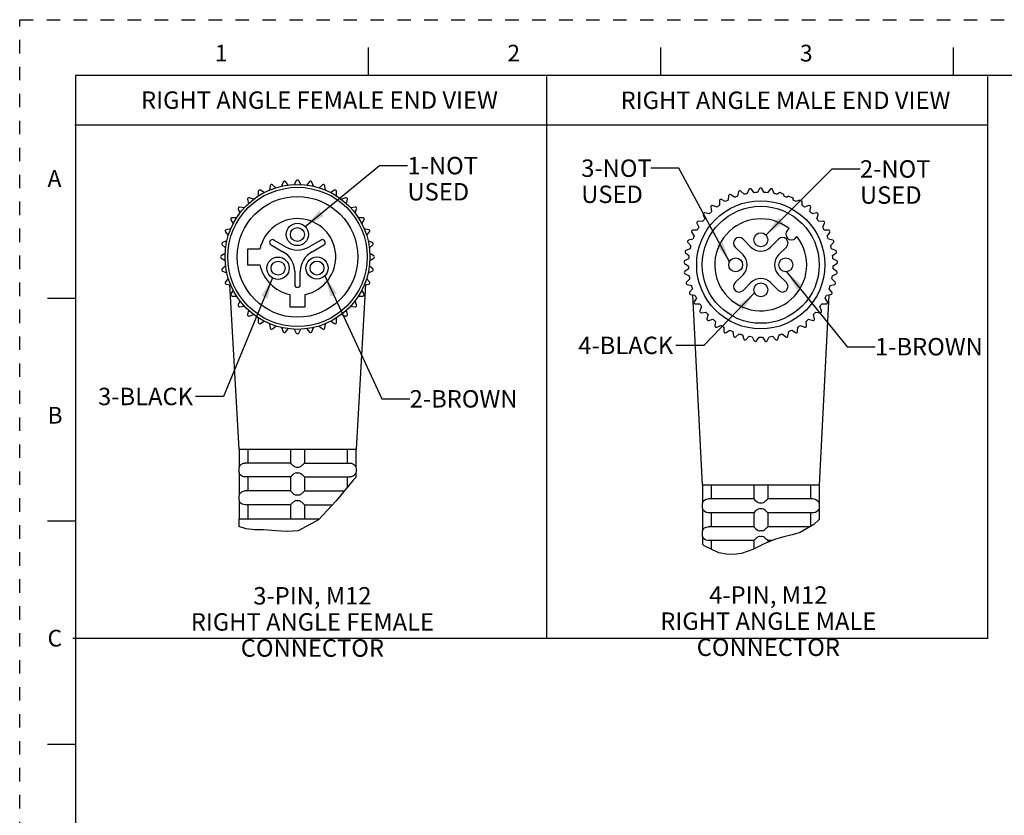
# Model space of a CAD drawing. Units: inches. Extents: x 0 to 22, y 0 to 17.
# Drawn here: x 0 to 8.8, y 9.9 to 17 of the extents above; entities that cross this region are included whole.
import ezdxf

# ---------------------------------------------------------------- set-up
doc = ezdxf.new("R2010")
doc.units = ezdxf.units.IN
doc.header["$LTSCALE"] = 1.21
doc.header["$MEASUREMENT"] = 0
doc.linetypes.add('HIDDEN', pattern=[0.2, 0.1, -0.1])
doc.layers.get('0').update_dxf_attribs({"linetype": 'CONTINUOUS'})
doc.layers.add('AXIS_PART', color=7, linetype='CONTINUOUS')
doc.layers.add('DEFAULT_2', color=8, linetype='HIDDEN')
doc.styles.get("Standard").update_dxf_attribs({"font": 'txt', "width": 0.8})
doc.styles.add('TEXTSTYLE_2', font='txt')
doc.dimstyles.get("Standard").update_dxf_attribs({"dimtxt": 0.15625, "dimasz": 0.1875, "dimexe": 0.18, "dimexo": 0.0625, "dimgap": 0.09, "dimtad": 0, "dimtih": 1, "dimtoh": 1, "dimzin": 4, "dimdsep": 46, "dimtxsty": 'STANDARD', "dimblk": '_FILLED', "dimblk1": '_FILLED', "dimblk2": '_FILLED', "dimcen": 0.09, "dimadec": 0, "dimazin": 0, "dimtp": 0.05, "dimtm": 0.05, "dimtfac": 1, "dimtofl": 0, "dimtmove": 0, "dimatfit": 3, "dimldrblk": '_FILLED', "dimfxl": 1, "dimtolj": 1, "dimtzin": 4, "dimarcsym": 0})

# ---------------------------------------------------------------- blocks, each defined once
blk = doc.blocks.new('_FILLED')
at = {"color": 0, "linetype": 'BYBLOCK'}
blk.add_solid([(0, 0), (-1, 0.167), (-1, -0.167)], dxfattribs=at)

msp = doc.modelspace()

# ---------------------------------------------------------------- linework, layer by layer
at = {"color": 7, "linetype": 'CONTINUOUS'}
for p, q in [((3.125, 16.75), (3.125, 16.5)), ((5.75, 16.75), (5.75, 16.5)), ((8.375, 16.75), (8.375, 16.5)), ((0.5, 16.5), (0.5, 0.5)), ((21.495, 16.5), (0.5, 16.5)), ((2.4096, 15.516), (2.384, 15.5465)), ((2.4813, 15.555), (2.4613, 15.5205)), ((2.5228, 15.5205), (2.5029, 15.555)), ((2.6001, 15.5465), (2.5746, 15.516)), ((2.1941, 15.4489), (2.1596, 15.4688)), ((2.248, 15.5101), (2.2411, 15.4709)), ((2.2989, 15.4919), (2.2684, 15.5175)), ((2.3627, 15.5427), (2.3491, 15.5053)), ((2.6351, 15.5053), (2.6215, 15.5427)), ((2.7158, 15.5175), (2.6853, 15.4919)), ((2.743, 15.4709), (2.7361, 15.5101)), ((2.8246, 15.4688), (2.7901, 15.4489)), ((6.4989, 15.4329), (6.4703, 15.4606)), ((6.5425, 15.4759), (6.5275, 15.439)), ((6.5884, 15.4475), (6.5639, 15.4789)), ((6.6375, 15.4841), (6.6176, 15.4496)), ((6.6791, 15.4496), (6.6592, 15.4841)), ((6.7328, 15.4789), (6.7083, 15.4475)), ((6.7691, 15.439), (6.7542, 15.4759)), ((2.0443, 15.3881), (2.0512, 15.3489)), ((2.0983, 15.3884), (2.0609, 15.402)), ((2.1408, 15.458), (2.1408, 15.4182)), ((2.8433, 15.4182), (2.8433, 15.458)), ((2.9233, 15.402), (2.8859, 15.3884)), ((2.933, 15.3489), (2.9399, 15.3881)), ((6.2768, 15.3744), (6.2782, 15.3346)), ((6.3303, 15.3672), (6.2952, 15.3859)), ((6.3603, 15.4205), (6.3562, 15.381)), ((6.4123, 15.406), (6.3801, 15.4294)), ((6.4495, 15.4546), (6.4398, 15.416)), ((6.8171, 15.4516), (6.7978, 15.4329)), ((6.8171, 15.4516), (6.8521, 15.4351)), ((6.8568, 15.416), (6.8521, 15.4351)), ((6.8984, 15.4162), (6.8843, 15.406)), ((6.8984, 15.4162), (6.9383, 15.4015)), ((6.9405, 15.381), (6.9383, 15.4015)), ((6.9931, 15.3814), (6.9663, 15.3672)), ((6.9931, 15.3814), (7.0197, 15.3717)), ((7.0185, 15.3346), (7.0197, 15.3717)), ((1.9613, 15.3025), (1.975, 15.2651)), ((2.0145, 15.3121), (1.9753, 15.3191)), ((3.0089, 15.3191), (2.9697, 15.3121)), ((3.0092, 15.2651), (3.0228, 15.3025)), ((6.2005, 15.3171), (6.2074, 15.2779)), ((6.2545, 15.3174), (6.2171, 15.3311)), ((7.0795, 15.3311), (7.0421, 15.3174)), ((7.0892, 15.2779), (7.0961, 15.3171)), ((1.8945, 15.2038), (1.9144, 15.1693)), ((1.9452, 15.2225), (1.9053, 15.2225)), ((3.0788, 15.2225), (3.039, 15.2225)), ((3.0697, 15.1693), (3.0896, 15.2038)), ((6.133, 15.2498), (6.1453, 15.2119)), ((6.1864, 15.2576), (6.1474, 15.2659)), ((7.1492, 15.2659), (7.1103, 15.2576)), ((7.1514, 15.2119), (7.1637, 15.2498)), ((1.8925, 15.1222), (1.8533, 15.1153)), ((3.1309, 15.1153), (3.0917, 15.1222)), ((6.0782, 15.1126), (6.0385, 15.1098)), ((6.0754, 15.1737), (6.0929, 15.1379)), ((6.1272, 15.1889), (6.0875, 15.1916)), ((6.9025, 15.1252), (6.888, 15.1107)), ((7.2091, 15.1916), (7.1694, 15.1889)), ((7.2038, 15.1379), (7.2212, 15.1737)), ((7.2581, 15.1098), (7.2184, 15.1126)), ((1.8459, 15.0949), (1.8714, 15.0644)), ((2.3858, 14.9615), (2.2796, 15.0228)), ((2.7046, 15.0228), (2.5983, 14.9615)), ((3.1127, 15.0644), (3.1383, 15.0949)), ((6.0403, 15.0302), (6.0014, 15.0219)), ((6.029, 15.0903), (6.0513, 15.0573)), ((6.9587, 15.04), (6.9732, 15.0545)), ((7.2454, 15.0573), (7.2676, 15.0903)), ((7.2953, 15.0219), (7.2563, 15.0302)), ((1.8168, 14.9793), (1.8473, 14.9537)), ((1.858, 15.0143), (1.8206, 15.0007)), ((2.0446, 14.9413), (2.0446, 14.8013)), ((2.1555, 14.9413), (2.0446, 14.9413)), ((2.2546, 14.9795), (2.3608, 14.9182)), ((2.6233, 14.9182), (2.7296, 14.9795)), ((3.1636, 15.0007), (3.1262, 15.0143)), ((3.1368, 14.9537), (3.1673, 14.9793)), ((6.0143, 14.9433), (5.9768, 14.9297)), ((5.9947, 15.0013), (6.0213, 14.9717)), ((7.2753, 14.9717), (7.302, 15.0013)), ((7.3198, 14.9297), (7.2824, 14.9433)), ((1.8428, 14.902), (1.8083, 14.8821)), ((1.8083, 14.8604), (1.8428, 14.8405)), ((3.1758, 14.8821), (3.1414, 14.902)), ((3.1414, 14.8405), (3.1758, 14.8604)), ((6.0005, 14.8537), (5.9654, 14.835)), ((5.9731, 14.9084), (6.0036, 14.8828)), ((7.2931, 14.8828), (7.3236, 14.9084)), ((7.3313, 14.835), (7.2961, 14.8537)), ((1.8473, 14.7888), (1.8168, 14.7632)), ((2.0446, 14.8013), (2.1555, 14.8013)), ((3.1673, 14.7632), (3.1368, 14.7888)), ((5.9646, 14.8134), (5.9984, 14.7923)), ((5.9994, 14.763), (5.9672, 14.7396)), ((7.3295, 14.7396), (7.2973, 14.763)), ((7.2983, 14.7923), (7.332, 14.8134)), ((1.8206, 14.7419), (1.858, 14.7283)), ((1.8714, 14.6781), (1.8459, 14.6476)), ((2.4671, 14.739), (2.4671, 14.6213)), ((2.5171, 14.6213), (2.5171, 14.739)), ((3.1383, 14.6476), (3.1127, 14.6781)), ((3.1262, 14.7283), (3.1636, 14.7419)), ((5.9695, 14.7181), (6.0058, 14.7019)), ((6.0109, 14.6731), (5.9823, 14.6454)), ((7.3144, 14.6454), (7.2858, 14.6731)), ((7.2908, 14.7019), (7.3272, 14.7181)), ((1.8533, 14.6272), (1.8925, 14.6203)), ((3.0917, 14.6203), (3.1309, 14.6272)), ((5.9875, 14.6244), (6.0258, 14.6134)), ((6.0348, 14.5856), (6.0103, 14.5542)), ((7.2863, 14.5542), (7.2618, 14.5856)), ((7.2709, 14.6134), (7.3092, 14.6244)), ((0.25, 14.5), (0.5, 14.5)), ((1.9144, 14.5732), (1.8945, 14.5388)), ((1.9053, 14.52), (1.9452, 14.52)), ((2.4221, 14.5347), (2.4221, 14.4238)), ((2.5621, 14.4238), (2.5621, 14.5347)), ((3.039, 14.52), (3.0788, 14.52)), ((3.0896, 14.5388), (3.0697, 14.5732)), ((6.0184, 14.5341), (6.0578, 14.5286)), ((6.0707, 14.5023), (6.0508, 14.4678)), ((7.2459, 14.4678), (7.226, 14.5023)), ((7.2388, 14.5286), (7.2782, 14.5341)), ((1.975, 14.4775), (1.9613, 14.44)), ((1.9753, 14.4235), (2.0145, 14.4304)), ((2.4221, 14.4238), (2.5621, 14.4238)), ((2.9697, 14.4304), (3.0089, 14.4235)), ((3.0228, 14.44), (3.0092, 14.4775)), ((6.0616, 14.4491), (6.1014, 14.4491)), ((6.1178, 14.4248), (6.1029, 14.3879)), ((7.1938, 14.3879), (7.1789, 14.4248)), ((7.1953, 14.4491), (7.2351, 14.4491)), ((2.0512, 14.3936), (2.0443, 14.3544)), ((2.0609, 14.3405), (2.0983, 14.3541)), ((2.1408, 14.3243), (2.1408, 14.2845)), ((2.8433, 14.2845), (2.8433, 14.3243)), ((2.8859, 14.3541), (2.9233, 14.3405)), ((2.9399, 14.3544), (2.933, 14.3936)), ((6.1162, 14.3708), (6.1556, 14.3764)), ((6.1752, 14.3546), (6.1656, 14.316)), ((6.1811, 14.3009), (6.2194, 14.3119)), ((7.0772, 14.3119), (7.1155, 14.3009)), ((7.1311, 14.316), (7.1215, 14.3546)), ((7.141, 14.3764), (7.1805, 14.3708)), ((2.1596, 14.2737), (2.1941, 14.2936)), ((2.2411, 14.2717), (2.248, 14.2324)), ((2.2684, 14.225), (2.2989, 14.2506)), ((2.3491, 14.2372), (2.3627, 14.1998)), ((2.384, 14.196), (2.4096, 14.2265)), ((2.4613, 14.222), (2.4813, 14.1875)), ((2.5029, 14.1875), (2.5228, 14.222)), ((2.5746, 14.2265), (2.6001, 14.196)), ((2.6215, 14.1998), (2.6351, 14.2372)), ((2.6853, 14.2506), (2.7158, 14.225)), ((2.7361, 14.2324), (2.743, 14.2717)), ((2.7901, 14.2936), (2.8246, 14.2737)), ((6.2418, 14.2931), (6.2377, 14.2535)), ((6.2552, 14.2408), (6.2916, 14.257)), ((6.3164, 14.2415), (6.3178, 14.2017)), ((6.9789, 14.2017), (6.9803, 14.2415)), ((7.0051, 14.257), (7.0415, 14.2408)), ((7.059, 14.2535), (7.0548, 14.2931)), ((6.3369, 14.1915), (6.3706, 14.2126)), ((6.3974, 14.2007), (6.4043, 14.1615)), ((6.4246, 14.1541), (6.4551, 14.1797)), ((6.4833, 14.1716), (6.4956, 14.1338)), ((6.5168, 14.1293), (6.5434, 14.1588)), ((6.5724, 14.1548), (6.5898, 14.119)), ((6.6114, 14.1175), (6.6337, 14.1505)), ((6.663, 14.1505), (6.6852, 14.1175)), ((6.7068, 14.119), (6.7243, 14.1548)), ((6.7533, 14.1588), (6.7799, 14.1293)), ((6.8011, 14.1338), (6.8134, 14.1716)), ((6.8415, 14.1797), (6.872, 14.1541)), ((6.8924, 14.1615), (6.8993, 14.2007)), ((6.926, 14.2126), (6.9598, 14.1915)), ((1.9692, 13.1463), (1.9692, 12.9853)), ((2.0464, 13.1463), (2.0464, 13.0213)), ((2.4296, 13.1463), (2.4296, 13.0212)), ((2.5546, 13.1463), (2.5546, 13.0212)), ((2.9377, 13.1463), (2.9377, 13.0213)), ((3.0149, 13.1463), (3.0149, 12.9853)), ((1.9692, 12.9858), (1.9671, 12.9713)), ((2.4296, 13.0213), (2.0212, 13.0213)), ((2.5546, 13.0213), (2.9629, 13.0213)), ((3.0149, 12.9858), (3.0171, 12.9713)), ((1.9671, 12.9713), (1.9671, 12.9463)), ((1.9671, 12.9463), (1.9692, 12.9317)), ((1.9692, 12.9322), (1.9692, 12.7353)), ((3.0171, 12.9463), (3.0149, 12.9317)), ((3.0149, 12.9322), (3.0149, 12.8909)), ((3.0171, 12.9713), (3.0171, 12.9463)), ((2.4296, 12.8963), (2.0212, 12.8963)), ((2.0464, 12.8963), (2.0464, 12.7713)), ((2.4296, 12.8963), (2.4296, 12.7712)), ((2.5546, 12.8963), (2.9629, 12.8963)), ((2.5546, 12.8963), (2.5546, 12.7712)), ((2.9924, 12.8674), (2.8385, 12.6814)), ((2.9377, 12.8963), (2.9377, 12.8013)), ((3.0149, 12.8909), (2.9924, 12.8674)), ((6.1245, 12.8253), (7.1722, 12.8253)), ((6.1255, 12.8253), (6.1255, 12.6643)), ((6.2027, 12.8253), (6.2027, 12.7003)), ((6.5858, 12.8253), (6.5858, 12.7003)), ((6.7108, 12.8253), (6.7108, 12.7003)), ((7.094, 12.8253), (7.094, 12.7003)), ((7.1712, 12.8253), (7.1712, 12.6643)), ((1.9692, 12.7358), (1.9671, 12.7213)), ((1.9671, 12.7213), (1.9671, 12.6963)), ((2.4296, 12.7713), (2.0212, 12.7713)), ((2.5546, 12.7713), (2.9129, 12.7713)), ((1.9671, 12.6963), (1.9692, 12.6817)), ((1.9692, 12.6822), (1.9692, 12.5213)), ((2.4296, 12.6463), (2.0212, 12.6463)), ((2.0464, 12.6463), (2.0464, 12.5213)), ((2.4296, 12.6463), (2.4296, 12.5213)), ((2.5546, 12.6463), (2.8059, 12.6463)), ((2.5546, 12.6463), (2.5546, 12.5213)), ((2.8385, 12.6814), (2.6808, 12.5117)), ((6.1255, 12.6648), (6.1233, 12.6503)), ((6.1233, 12.6503), (6.1233, 12.6253)), ((6.5858, 12.7003), (6.1775, 12.7003)), ((7.1192, 12.7003), (6.7108, 12.7003)), ((7.1712, 12.6648), (7.1733, 12.6503)), ((7.1733, 12.6503), (7.1733, 12.6253)), ((6.1233, 12.6253), (6.1255, 12.6108)), ((6.1255, 12.6113), (6.1255, 12.4143)), ((6.5858, 12.5753), (6.1775, 12.5753)), ((6.2027, 12.5753), (6.2027, 12.4503)), ((6.5858, 12.5753), (6.5858, 12.4503)), ((6.7108, 12.5754), (6.7108, 12.4503)), ((7.1192, 12.5753), (6.7108, 12.5753)), ((7.094, 12.5753), (7.094, 12.4528)), ((7.1733, 12.6253), (7.1712, 12.6108)), ((7.1712, 12.6113), (7.1712, 12.5155)), ((0.5, 12.5), (0.25, 12.5)), ((2.6808, 12.5117), (2.4994, 12.4143)), ((7.1242, 12.4706), (7.0007, 12.398)), ((7.1712, 12.5155), (7.1242, 12.4706)), ((2.0326, 12.4299), (1.9671, 12.4531)), ((2.108, 12.4228), (2.0326, 12.4299)), ((2.1875, 12.4208), (2.108, 12.4228)), ((2.2971, 12.4128), (2.1875, 12.4208)), ((2.4018, 12.4062), (2.2971, 12.4128)), ((2.4994, 12.4143), (2.4018, 12.4062)), ((6.1255, 12.4148), (6.1233, 12.4003)), ((6.1233, 12.4003), (6.1233, 12.3753)), ((6.1233, 12.3753), (6.1255, 12.3608)), ((6.5858, 12.4503), (6.1775, 12.4503)), ((7.0897, 12.4503), (6.7108, 12.4503)), ((6.9288, 12.3764), (6.854, 12.3595)), ((7.0007, 12.398), (6.9288, 12.3764)), ((6.1255, 12.3613), (6.1255, 12.2927)), ((6.1409, 12.2786), (6.1255, 12.2927)), ((6.2729, 12.216), (6.1409, 12.2786)), ((6.5858, 12.3253), (6.1775, 12.3253)), ((6.2027, 12.3253), (6.2027, 12.2493)), ((6.6774, 12.2956), (6.5776, 12.2462)), ((6.5858, 12.3253), (6.5858, 12.2503)), ((6.7798, 12.3395), (6.6774, 12.2956)), ((6.7108, 12.3254), (6.7108, 12.3099)), ((6.7467, 12.3253), (6.7108, 12.3253)), ((6.854, 12.3595), (6.7798, 12.3395)), ((6.3403, 12.2026), (6.2729, 12.216)), ((6.4081, 12.2004), (6.3403, 12.2026)), ((6.4744, 12.2095), (6.4081, 12.2004)), ((6.5776, 12.2462), (6.4744, 12.2095)), ((0.25, 10.5), (0.5, 10.5))]:
    msp.add_line(p, q, dxfattribs=at)
at = {"color": 2, "linetype": 'CONTINUOUS'}
for p, q in [((4.7276, 16.489), (4.7276, 11.448)), ((8.6812, 16.489), (8.6812, 11.448)), ((8.6812, 16.0528), (0.4957, 16.0528)), ((8.6812, 11.448), (0.4774, 11.448))]:
    msp.add_line(p, q, dxfattribs=at)
at = {"color": 7, "linetype": 'CONTINUOUS'}
for points in [[(1.9692, 12.9853), (1.9698, 12.9863), (1.9713, 12.9898), (1.9739, 12.9945), (1.9773, 12.9994), (1.9814, 13.0041), (1.986, 13.0084), (1.992, 13.0126), (1.9995, 13.0166), (2.0087, 13.0197), (2.0192, 13.0212)], [(2.0192, 13.0212), (2.0202, 13.0213), (2.0212, 13.0213)], [(2.4296, 13.0212), (2.4311, 13.0193), (2.4351, 13.0151), (2.4408, 13.0096), (2.4472, 13.0039), (2.4536, 12.9984), (2.46, 12.9934), (2.4662, 12.9892), (2.4726, 12.9862), (2.4796, 12.9853)], [(2.4796, 12.9853), (2.4857, 12.9857), (2.4921, 12.9858)], [(2.4921, 12.9858), (2.4984, 12.9857), (2.5046, 12.9853)], [(2.5046, 12.9853), (2.5118, 12.9863), (2.5188, 12.9898), (2.5256, 12.9945), (2.5318, 12.9994), (2.5372, 13.0041), (2.542, 13.0084), (2.5465, 13.0126), (2.5505, 13.0166), (2.5534, 13.0197), (2.5546, 13.0212)], [(2.9629, 13.0213), (2.9639, 13.0213), (2.9649, 13.0212)], [(2.9649, 13.0212), (2.977, 13.0193), (2.9879, 13.0151), (2.9966, 13.0096), (3.0031, 13.0038), (3.0077, 12.9983), (3.0109, 12.9934), (3.0131, 12.9892), (3.0144, 12.9862), (3.0149, 12.9853)], [(2.0192, 12.8963), (2.0067, 12.8983), (1.9956, 12.9028), (1.9869, 12.9085), (1.9806, 12.9143), (1.9761, 12.9197), (1.973, 12.9245), (1.9709, 12.9286), (1.9697, 12.9314), (1.9692, 12.9322)], [(2.4796, 12.9322), (2.4726, 12.9313), (2.4663, 12.9284), (2.4603, 12.9244), (2.4545, 12.9198), (2.4488, 12.915), (2.4435, 12.9103), (2.4385, 12.9057), (2.434, 12.9013), (2.4308, 12.8979), (2.4296, 12.8963)], [(2.4921, 12.9317), (2.4857, 12.9319), (2.4796, 12.9322)], [(2.5046, 12.9322), (2.4984, 12.9319), (2.4921, 12.9317)], [(2.5546, 12.8963), (2.553, 12.8983), (2.5486, 12.9028), (2.5427, 12.9085), (2.5363, 12.9143), (2.5299, 12.9197), (2.5236, 12.9245), (2.5175, 12.9286), (2.5112, 12.9314), (2.5046, 12.9322)], [(3.0149, 12.9322), (3.0144, 12.9313), (3.0131, 12.9284), (3.0111, 12.9244), (3.0082, 12.9198), (3.0043, 12.915), (2.9995, 12.9103), (2.9935, 12.9057), (2.9856, 12.9013), (2.9759, 12.8979), (2.9649, 12.8963)], [(2.0212, 12.8963), (2.0202, 12.8963), (2.0192, 12.8963)], [(2.9649, 12.8963), (2.9639, 12.8963), (2.9629, 12.8963)], [(1.9692, 12.7353), (1.9698, 12.7363), (1.9713, 12.7398), (1.9739, 12.7445), (1.9773, 12.7494), (1.9814, 12.7541), (1.986, 12.7584), (1.992, 12.7626), (1.9995, 12.7666), (2.0087, 12.7697), (2.0192, 12.7712)], [(2.0192, 12.7712), (2.0202, 12.7713), (2.0212, 12.7713)], [(2.4296, 12.7712), (2.4311, 12.7693), (2.4351, 12.7651), (2.4408, 12.7596), (2.4472, 12.7539), (2.4536, 12.7484), (2.46, 12.7434), (2.4662, 12.7392), (2.4726, 12.7362), (2.4796, 12.7353)], [(2.4796, 12.7353), (2.4857, 12.7357), (2.4921, 12.7358)], [(2.4921, 12.7358), (2.4984, 12.7357), (2.5046, 12.7353)], [(2.5046, 12.7353), (2.5118, 12.7363), (2.5188, 12.7398), (2.5256, 12.7445), (2.5318, 12.7494), (2.5372, 12.7541), (2.542, 12.7584), (2.5465, 12.7626), (2.5505, 12.7666), (2.5534, 12.7697), (2.5546, 12.7712)], [(2.0192, 12.6463), (2.0067, 12.6483), (1.9956, 12.6528), (1.9869, 12.6585), (1.9806, 12.6643), (1.9761, 12.6697), (1.973, 12.6745), (1.9709, 12.6786), (1.9697, 12.6814), (1.9692, 12.6822)], [(2.0212, 12.6463), (2.0202, 12.6463), (2.0192, 12.6463)], [(2.4796, 12.6822), (2.4726, 12.6813), (2.4663, 12.6784), (2.4603, 12.6744), (2.4545, 12.6698), (2.4488, 12.665), (2.4435, 12.6603), (2.4385, 12.6557), (2.434, 12.6513), (2.4308, 12.6479), (2.4296, 12.6463)], [(2.4921, 12.6817), (2.4857, 12.6819), (2.4796, 12.6822)], [(2.5046, 12.6822), (2.4984, 12.6819), (2.4921, 12.6817)], [(2.5546, 12.6463), (2.553, 12.6483), (2.5486, 12.6528), (2.5427, 12.6585), (2.5363, 12.6643), (2.5299, 12.6697), (2.5236, 12.6745), (2.5175, 12.6786), (2.5112, 12.6814), (2.5046, 12.6822)], [(6.1255, 12.6643), (6.1267, 12.667), (6.1301, 12.6735)], [(6.1301, 12.6735), (6.1359, 12.6813), (6.145, 12.6895)], [(6.145, 12.6895), (6.1584, 12.6968), (6.1755, 12.7003)], [(6.5858, 12.7003), (6.5888, 12.6968), (6.5961, 12.6896), (6.6052, 12.6814), (6.6148, 12.6735), (6.6248, 12.667), (6.6358, 12.6643)], [(6.6358, 12.6643), (6.6419, 12.6647), (6.6483, 12.6648)], [(6.6483, 12.6648), (6.6548, 12.6647), (6.6608, 12.6643)], [(6.6608, 12.6643), (6.6719, 12.667), (6.6818, 12.6735), (6.6914, 12.6813), (6.7004, 12.6895), (6.7078, 12.6968), (6.7108, 12.7003)], [(7.1212, 12.7003), (7.1381, 12.6968), (7.1516, 12.6896), (7.1607, 12.6814), (7.1666, 12.6735), (7.1699, 12.667), (7.1712, 12.6643)], [(6.1755, 12.5754), (6.1587, 12.5788), (6.1451, 12.586), (6.1359, 12.5943), (6.1301, 12.6022), (6.1267, 12.6087), (6.1255, 12.6113)], [(6.6358, 12.6113), (6.6245, 12.6085), (6.6145, 12.6019), (6.6049, 12.594), (6.5959, 12.5858), (6.5887, 12.5787), (6.5858, 12.5754)], [(6.6483, 12.6108), (6.642, 12.6109), (6.6358, 12.6113)], [(6.6608, 12.6113), (6.6548, 12.6109), (6.6483, 12.6108)], [(6.7108, 12.5754), (6.7079, 12.5788), (6.7006, 12.586), (6.6914, 12.5943), (6.6817, 12.6022), (6.6717, 12.6087), (6.6608, 12.6113)], [(7.1513, 12.5858), (7.1379, 12.5787), (7.1212, 12.5754)], [(7.1664, 12.6019), (7.1605, 12.594), (7.1513, 12.5858)], [(7.1712, 12.6113), (7.1699, 12.6085), (7.1664, 12.6019)], [(6.1255, 12.4143), (6.1267, 12.417), (6.1301, 12.4235)], [(6.1301, 12.4235), (6.1359, 12.4313), (6.145, 12.4395)], [(6.145, 12.4395), (6.1584, 12.4468), (6.1755, 12.4503)], [(6.5858, 12.4503), (6.5888, 12.4468), (6.5961, 12.4396), (6.6052, 12.4314), (6.6148, 12.4235), (6.6248, 12.417), (6.6358, 12.4143)], [(6.6358, 12.4143), (6.6419, 12.4147), (6.6483, 12.4148)], [(6.6483, 12.4148), (6.6548, 12.4147), (6.6608, 12.4143)], [(6.6608, 12.4143), (6.6719, 12.417), (6.6818, 12.4235), (6.6914, 12.4313), (6.7004, 12.4395), (6.7078, 12.4468), (6.7108, 12.4503)], [(6.1755, 12.3254), (6.1587, 12.3288), (6.1451, 12.336), (6.1359, 12.3443), (6.1301, 12.3522), (6.1267, 12.3587), (6.1255, 12.3613)], [(6.6358, 12.3613), (6.6245, 12.3585), (6.6145, 12.3519), (6.6049, 12.344), (6.5959, 12.3358), (6.5887, 12.3287), (6.5858, 12.3254)], [(6.6483, 12.3608), (6.642, 12.3609), (6.6358, 12.3613)], [(6.6608, 12.3613), (6.6548, 12.3609), (6.6483, 12.3608)], [(6.7108, 12.3254), (6.7079, 12.3288), (6.7006, 12.336), (6.6914, 12.3443), (6.6817, 12.3522), (6.6717, 12.3587), (6.6608, 12.3613)]]:
    msp.add_lwpolyline(points, dxfattribs=at)
for centre, radius in [((2.4921, 14.8713), 0.65), ((2.4921, 14.8713), 0.625), ((6.6483, 14.8003), 0.575), ((6.6483, 14.8003), 0.525)]:
    msp.add_circle(centre, radius, dxfattribs=at)
for centre, radius, start, end in [((2.3744, 15.5385), 0.0125, 40, 160), ((2.4921, 15.5488), 0.0125, 30, 150), ((2.6097, 15.5385), 0.0125, 20, 140), ((2.1533, 15.458), 0.0125, 60, 180), ((2.2604, 15.5079), 0.0125, 50, 170), ((2.7238, 15.5079), 0.0125, 10, 130), ((2.8308, 15.458), 0.0125, 0, 120), ((6.4616, 15.4516), 0.0125, 46, 166), ((6.554, 15.4712), 0.0125, 38, 158), ((6.6483, 15.4778), 0.0125, 30, 150), ((6.7426, 15.4712), 0.0125, 22, 142), ((2.0566, 15.3903), 0.0125, 70, 190), ((2.9276, 15.3903), 0.0125, 350, 110), ((6.2893, 15.3749), 0.0125, 62, 182), ((6.6483, 14.8003), 0.65, 116.70983, 119.29017), ((6.3728, 15.4192), 0.0125, 54, 174), ((6.6483, 14.8003), 0.65, 108.70983, 111.29017), ((6.6483, 14.8003), 0.65, 100.70983, 103.29017), ((6.6483, 14.8003), 0.65, 92.70983, 95.29017), ((6.6483, 14.8003), 0.65, 84.70983, 87.29017), ((6.6483, 14.8003), 0.65, 76.70983, 79.29017), ((6.6483, 14.8003), 0.65, 68.70983, 71.29017), ((6.6483, 14.8003), 0.65, 60.70983, 63.29017), ((1.9731, 15.3067), 0.0125, 80, 200), ((3.0111, 15.3067), 0.0125, 340, 100), ((6.2128, 15.3193), 0.0125, 70, 190), ((6.6483, 14.8003), 0.65, 124.70983, 127.29017), ((6.6483, 14.8003), 0.65, 52.70983, 55.29017), ((7.0838, 15.3193), 0.0125, 350, 110), ((1.9053, 15.21), 0.0125, 90, 210), ((2.4921, 14.8713), 0.3438, 281.74968, 168.25032), ((3.0788, 15.21), 0.0125, 330, 90), ((6.6483, 14.8003), 0.65, 140.70983, 143.29017), ((6.1449, 15.2537), 0.0125, 78, 198), ((6.6483, 14.8003), 0.65, 132.70983, 135.29017), ((6.6483, 14.8003), 0.4125, 51.96206, 38.03794), ((6.6483, 14.8003), 0.65, 44.70983, 47.29017), ((7.1518, 15.2537), 0.0125, 342, 102), ((6.6483, 14.8003), 0.65, 36.70983, 39.29017), ((1.8554, 15.103), 0.0125, 100, 220), ((3.1287, 15.103), 0.0125, 320, 80), ((6.0394, 15.0973), 0.0125, 94, 214), ((6.0867, 15.1792), 0.0125, 86, 206), ((6.6483, 14.8003), 0.65, 148.70983, 151.29017), ((6.9233, 15.0753), 0.05, 135, 315), ((6.6483, 14.8003), 0.65, 28.70983, 31.29017), ((7.21, 15.1792), 0.0125, 334, 94), ((7.2573, 15.0973), 0.0125, 326, 86), ((2.2671, 15.0012), 0.025, 60, 240), ((2.7171, 15.0012), 0.025, 300, 120), ((6.004, 15.0097), 0.0125, 102, 222), ((6.6483, 14.8003), 0.65, 156.70983, 159.29017), ((6.6483, 14.8003), 0.65, 20.70983, 23.29017), ((7.2927, 15.0097), 0.0125, 318, 78), ((1.8249, 14.9889), 0.0125, 110, 230), ((2.4921, 15.1455), 0.2125, 240, 300), ((3.1593, 14.9889), 0.0125, 310, 70), ((5.9811, 14.918), 0.0125, 110, 230), ((6.6483, 14.8003), 0.65, 164.70983, 167.29017), ((6.6483, 14.8003), 0.65, 12.70983, 15.29017), ((7.3155, 14.918), 0.0125, 310, 70), ((1.8146, 14.8713), 0.0125, 120, 240), ((2.263, 14.739), 0.2041, 0, 61.3491), ((2.7296, 14.734), 0.2126, 120, 178.6509), ((3.1696, 14.8713), 0.0125, 300, 60), ((6.6483, 14.8003), 0.65, 172.70983, 175.29017), ((6.6483, 14.8003), 0.65, 4.70983, 7.29017), ((1.8249, 14.7536), 0.0125, 130, 250), ((2.4921, 14.8713), 0.3438, 191.74968, 258.25032), ((3.1593, 14.7536), 0.0125, 290, 50), ((5.9712, 14.824), 0.0125, 118, 238), ((6.6483, 14.8003), 0.65, 180.70983, 183.29017), ((6.6483, 14.8003), 0.65, 356.70983, 359.29017), ((7.3254, 14.824), 0.0125, 302, 62), ((5.9745, 14.7295), 0.0125, 126, 246), ((6.6483, 14.8003), 0.65, 188.70983, 191.29017), ((6.6483, 14.8003), 0.65, 348.70983, 351.29017), ((7.3221, 14.7295), 0.0125, 294, 54), ((1.8554, 14.6395), 0.0125, 140, 260), ((2.4921, 14.6213), 0.025, 180, 360), ((3.1287, 14.6395), 0.0125, 280, 40), ((5.991, 14.6364), 0.0125, 134, 254), ((6.6483, 14.8003), 0.65, 196.70983, 199.29017), ((6.6483, 14.8003), 0.65, 340.70983, 343.29017), ((7.3057, 14.6364), 0.0125, 286, 46), ((1.9053, 14.5325), 0.0125, 150, 270), ((3.0788, 14.5325), 0.0125, 270, 30), ((6.0202, 14.5465), 0.0125, 142, 262), ((6.6483, 14.8003), 0.65, 204.70983, 207.29017), ((6.6483, 14.8003), 0.65, 332.70983, 335.29017), ((7.2765, 14.5465), 0.0125, 278, 38), ((1.9731, 14.4358), 0.0125, 160, 280), ((3.0111, 14.4358), 0.0125, 260, 20), ((6.0616, 14.4616), 0.0125, 150, 270), ((6.6483, 14.8003), 0.65, 212.70983, 215.29017), ((6.6483, 14.8003), 0.65, 324.70983, 327.29017), ((7.2351, 14.4616), 0.0125, 270, 30), ((2.0566, 14.3523), 0.0125, 170, 290), ((2.9276, 14.3523), 0.0125, 250, 10), ((6.1145, 14.3832), 0.0125, 158, 278), ((6.6483, 14.8003), 0.65, 220.70983, 223.29017), ((6.1777, 14.313), 0.0125, 166, 286), ((6.6483, 14.8003), 0.65, 228.70983, 231.29017), ((6.6483, 14.8003), 0.65, 308.70983, 311.29017), ((7.119, 14.313), 0.0125, 254, 14), ((6.6483, 14.8003), 0.65, 316.70983, 319.29017), ((7.1822, 14.3832), 0.0125, 262, 22), ((2.1533, 14.2845), 0.0125, 180, 300), ((2.2604, 14.2346), 0.0125, 190, 310), ((2.7238, 14.2346), 0.0125, 230, 350), ((2.8308, 14.2845), 0.0125, 240, 360), ((6.2501, 14.2522), 0.0125, 174, 294), ((6.6483, 14.8003), 0.65, 236.70983, 239.29017), ((6.6483, 14.8003), 0.65, 300.70983, 303.29017), ((7.0466, 14.2522), 0.0125, 246, 6), ((2.3744, 14.2041), 0.0125, 200, 320), ((2.4921, 14.1938), 0.0125, 210, 330), ((2.6097, 14.2041), 0.0125, 220, 340), ((6.3303, 14.2021), 0.0125, 182, 302), ((6.6483, 14.8003), 0.65, 244.70983, 247.29017), ((6.4166, 14.1637), 0.0125, 190, 310), ((6.6483, 14.8003), 0.65, 252.70983, 255.29017), ((6.5075, 14.1376), 0.0125, 198, 318), ((6.6483, 14.8003), 0.65, 260.70983, 263.29017), ((6.6483, 14.8003), 0.65, 268.70983, 271.29017), ((6.6483, 14.8003), 0.65, 276.70983, 279.29017), ((6.7892, 14.1376), 0.0125, 222, 342), ((6.6483, 14.8003), 0.65, 284.70983, 287.29017), ((6.8801, 14.1637), 0.0125, 230, 350), ((6.6483, 14.8003), 0.65, 292.70983, 295.29017), ((6.9664, 14.2021), 0.0125, 238, 358), ((6.6011, 14.1245), 0.0125, 206, 326), ((6.6956, 14.1245), 0.0125, 214, 334)]:
    msp.add_arc(centre, radius, start, end, dxfattribs=at)
at = {"layer": 'AXIS_PART', "color": 7, "linetype": 'CONTINUOUS'}
for p, q in [((6.5599, 14.9594), (6.4892, 15.0301)), ((6.8074, 15.0301), (6.7367, 14.9594)), ((6.4185, 14.9594), (6.4892, 14.8887)), ((6.8074, 14.8887), (6.8781, 14.9594)), ((6.4892, 14.7119), (6.4185, 14.6412)), ((6.8781, 14.6412), (6.8074, 14.7119)), ((1.8815, 14.6223), (1.9671, 13.1463)), ((3.1026, 14.6223), (3.0171, 13.1463)), ((6.4892, 14.5705), (6.5599, 14.6412)), ((6.7367, 14.6412), (6.8074, 14.5705)), ((6.0371, 14.5276), (6.1233, 12.8252)), ((7.2595, 14.5276), (7.1733, 12.8252)), ((1.9671, 13.1463), (3.0171, 13.1463)), ((1.9671, 12.5213), (2.6897, 12.5213)), ((1.9671, 12.5213), (1.9671, 12.4531))]:
    msp.add_line(p, q, dxfattribs=at)
for centre, radius in [((2.4921, 14.8713), 0.5413), ((2.4912, 15.0728), 0.1), ((2.4912, 15.0728), 0.0625), ((6.6483, 15.0253), 0.0625), ((2.318, 14.7697), 0.1), ((2.6671, 14.7713), 0.1), ((6.4233, 14.8003), 0.0625), ((6.8733, 14.8003), 0.0625), ((2.318, 14.7697), 0.0625), ((2.6671, 14.7713), 0.0625), ((6.6483, 14.5753), 0.0625)]:
    msp.add_circle(centre, radius, dxfattribs=at)
for centre, radius, start, end in [((6.4539, 14.9948), 0.05, 45, 225), ((6.8428, 14.9948), 0.05, 315, 135), ((6.6483, 15.0478), 0.125, 225, 315), ((6.4008, 14.8003), 0.125, 315, 45), ((6.8958, 14.8003), 0.125, 135, 225), ((6.6483, 14.5528), 0.125, 45, 135), ((6.4539, 14.6059), 0.05, 135, 315), ((6.8428, 14.6059), 0.05, 225, 45)]:
    msp.add_arc(centre, radius, start, end, dxfattribs=at)
at = {"layer": 'DEFAULT_2', "color": 8, "linetype": 'HIDDEN'}
for p, q in [((0, 0), (0, 17)), ((0, 17), (22, 17))]:
    msp.add_line(p, q, dxfattribs=at)

# ---------------------------------------------------------------- texts
at = {"color": 2, "linetype": 'CONTINUOUS', "char_height": 0.15, "attachment_point": 1, "line_spacing_factor": 0.9, "style": 'TEXTSTYLE_2'}
for s, insert, width in [('\\Q0.000018724;1', (1.75, 16.775), 0.0625), ('\\Q0.000018724;2', (4.375, 16.775), 0.1375), ('\\Q0.000018724;3', (7, 16.775), 0.1375), ('\\Q0.000018724;A', (0.25, 15.65), 0.15), ('\\Q0.000018724;B', (0.25, 13.525), 0.1375), ('\\Q0.000018724;C', (0.25, 11.525), 0.15)]:
    msp.add_mtext(s, dxfattribs=dict(at, insert=insert, width=width))
at = {"color": 2, "linetype": 'CONTINUOUS', "char_height": 0.15625, "line_spacing_factor": 0.9}
for s, insert, width, attachment_point in [('RIGHT ANGLE FEMALE END VIEW', (2.6893, 16.3563), 3.375, 2), ('RIGHT ANGLE MALE END VIEW', (6.87, 16.3552), 3.125, 2), ('1-NOT\\PUSED', (3.479, 15.7684), 0.625, 1), ('3-NOT\\PUSED', (5.0377, 15.7456), 0.625, 1), ('2-NOT\\PUSED', (7.5386, 15.7388), 0.625, 1), ('4-BLACK', (5.0113, 14.1555), 0.875, 1), ('1-BROWN', (7.6736, 14.1435), 0.875, 1), ('3-BLACK', (0.7032, 13.6971), 0.875, 1), ('2-BROWN', (3.4987, 13.6757), 0.875, 1), ('3-PIN, M12\\PRIGHT ANGLE FEMALE CONNECTOR', (2.626, 11.9084), 3.5, 2), ('4-PIN, M12\\PRIGHT ANGLE MALE CONNECTOR', (6.7161, 11.9153), 3.25, 2)]:
    msp.add_mtext(s, dxfattribs=dict(at, insert=insert, width=width, attachment_point=attachment_point))

# ---------------------------------------------------------------- leaders
at = {"color": 2, "linetype": 'CONTINUOUS'}
for points in [[(2.5619, 15.1435), (3.229, 15.6903), (3.479, 15.6903)], [(6.3672, 14.8277), (5.9127, 15.6675), (5.6627, 15.6675)], [(6.6944, 15.0673), (7.2886, 15.6607), (7.5386, 15.6607)], [(2.268, 14.6831), (1.8282, 13.619), (1.5782, 13.619)], [(2.7378, 14.7005), (3.2487, 13.5975), (3.4987, 13.5975)], [(6.8803, 14.7383), (7.4236, 14.0654), (7.6736, 14.0654)], [(6.5922, 14.5478), (6.1363, 14.0774), (5.8863, 14.0774)]]:
    msp.add_leader(points, dimstyle='STANDARD', override={"dimtad": 0}, dxfattribs=at)

doc.saveas('drawing.dxf')
